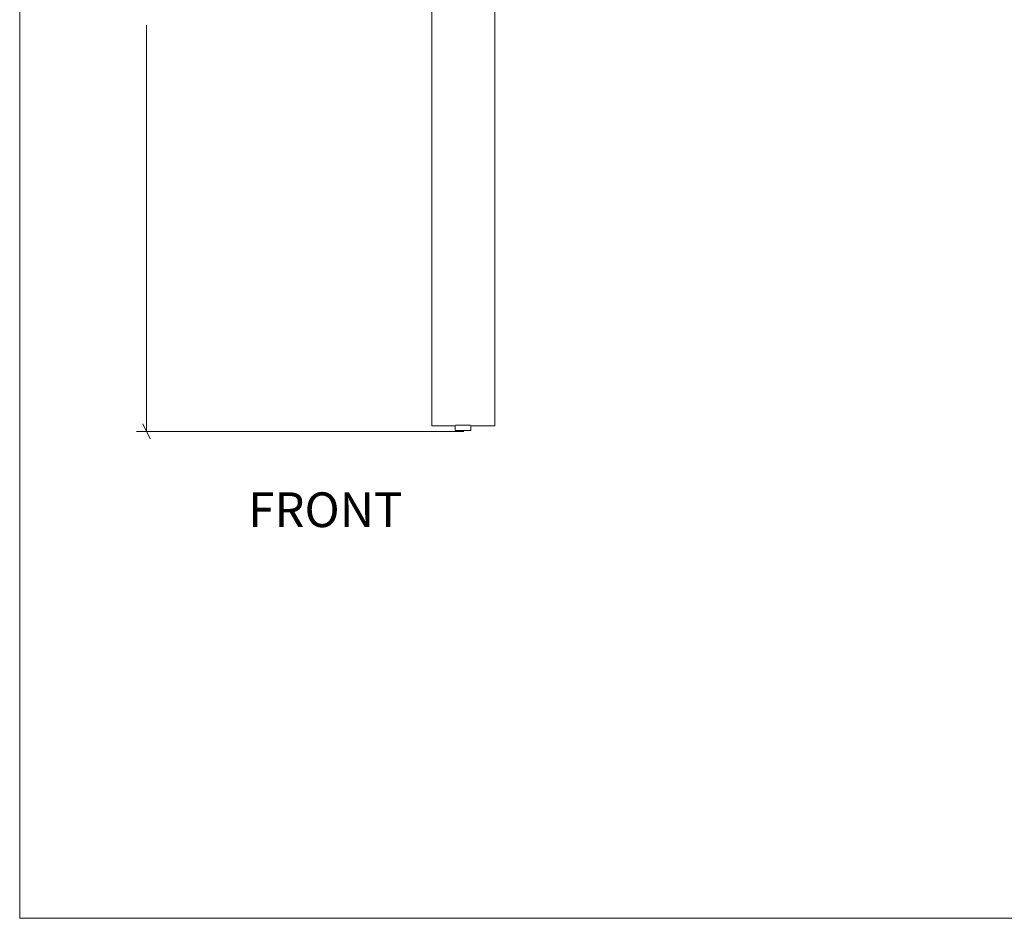
# Model space of a CAD drawing. Units: inches. Extents: x 3 to 285, y 3 to 141.
# Drawn here: x 3 to 50, y 3 to 46 of the extents above; entities that cross this region are included whole.
import ezdxf

# ---------------------------------------------------------------- set-up
doc = ezdxf.new("R2010")
doc.units = ezdxf.units.IN
doc.header["$MEASUREMENT"] = 0
doc.layers.add('Layer 1', color=7, linetype='Continuous')

# ---------------------------------------------------------------- blocks, each defined once
blk = doc.blocks.new('block 4')
at = {"layer": 'Layer 1', "color": 7, "true_color": 0xffffff, "insert": (13.858, 21.589), "char_height": 1.652, "attachment_point": 7}
blk.add_mtext('\\fCalibri|b0|i0|c0|p34;\\W1.00058;FRONT', dxfattribs=at)
blk = doc.blocks.new('block 3')
at = {"layer": 'Layer 1'}
blk.add_blockref('block 4', (0, 0), dxfattribs=at)
blk = doc.blocks.new('block 16')
at = {"layer": 'Layer 1', "color": 7, "lineweight": 18, "true_color": 0xffffff}
for points in [[(22.585, 61.047), (22.585, 27.652)], [(25.585, 61.047), (25.585, 27.652)], [(22.585, 27.652), (22.585, 27.535), (22.585, 27.418), (22.585, 27.285), (22.585, 27.168), (22.585, 27.052), (22.585, 26.952), (22.585, 26.835), (22.585, 26.752), (22.585, 26.652), (22.585, 26.585), (22.585, 26.518), (22.585, 26.468), (22.585, 26.435), (22.585, 26.402)], [(25.585, 27.652), (25.585, 27.535), (25.585, 27.418), (25.585, 27.285), (25.585, 27.168), (25.585, 27.052), (25.585, 26.952), (25.585, 26.835), (25.585, 26.752), (25.585, 26.652), (25.585, 26.585), (25.585, 26.518), (25.585, 26.468), (25.585, 26.435), (25.585, 26.402)], [(22.585, 26.402), (23.702, 26.402)], [(23.702, 26.402), (23.702, 26.185)], [(23.718, 26.435), (23.735, 26.435), (23.768, 26.435), (23.818, 26.435), (23.868, 26.435), (23.935, 26.435), (24.002, 26.435), (24.085, 26.435), (24.152, 26.435), (24.218, 26.435), (24.285, 26.435), (24.352, 26.435), (24.385, 26.435), (24.418, 26.435), (24.435, 26.435)], [(24.452, 26.185), (24.452, 26.402)], [(24.452, 26.402), (25.585, 26.402)], [(23.702, 26.185), (23.718, 26.185), (23.735, 26.185), (23.768, 26.185), (23.818, 26.185), (23.868, 26.185), (23.935, 26.185), (24.002, 26.185), (24.085, 26.185), (24.152, 26.185), (24.218, 26.185), (24.285, 26.185), (24.352, 26.185), (24.385, 26.185), (24.418, 26.185), (24.452, 26.185)]]:
    blk.add_lwpolyline(points, dxfattribs=at)
blk = doc.blocks.new('block 15')
at = {"layer": 'Layer 1', "color": 8, "lineweight": 18, "true_color": 0x808080}
for points in [[(9.012, 26.132), (9.012, 45.46)], [(8.845, 26.498), (9.195, 25.782)], [(24.118, 26.132), (8.545, 26.132)]]:
    blk.add_lwpolyline(points, dxfattribs=at)
at = {"layer": 'Layer 1'}
blk.add_blockref('block 16', (0, 0), dxfattribs=at)
blk = doc.blocks.new('block 14')
at = {"layer": 'Layer 1'}
blk.add_blockref('block 15', (0, 0), dxfattribs=at)

msp = doc.modelspace()

# ---------------------------------------------------------------- linework, layer by layer
at = {"layer": 'Layer 1', "color": 9, "lineweight": 18, "true_color": 0xc0c0c0}
for points in [[(2.983, 140.983), (2.983, 2.983)], [(2.983, 2.983), (213, 2.983)]]:
    msp.add_lwpolyline(points, dxfattribs=at)

# ---------------------------------------------------------------- block references
at = {"layer": 'Layer 1'}
for name in ['block 3', 'block 14']:
    msp.add_blockref(name, (0, 0), dxfattribs=at)

doc.saveas('drawing.dxf')
